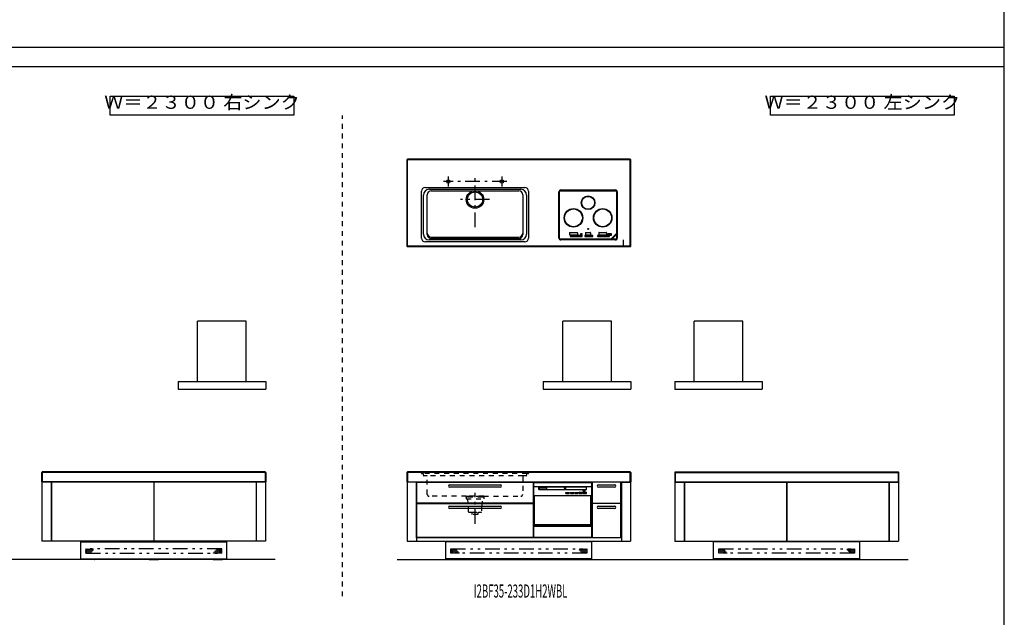
# Model space of a CAD drawing. Extents: x -7935 to 19815, y -5800 to 14200.
# Drawn here: x 9405 to 19515, y 1929 to 8064 of the extents above; entities that cross this region are included whole.
import ezdxf
from ezdxf.enums import TextEntityAlignment as Align

# ---------------------------------------------------------------- set-up
doc = ezdxf.new("R2010")
doc.units = 0
for name, pattern in [('CHUUSEN', [0]), ('GOKUBOSOSEN', [0]), ('SAISEN', [0]), ('破線', [100, 50, -50]), ('１点鎖線', [275, 150, -50, 25, -50]), ('１点鎖線 ', [275, 150, -50, 25, -50]), ('２点鎖線 ', [350, 150, -50, 25, -50, 25, -50])]:
    doc.linetypes.add(name, pattern=pattern)
doc.layers.add('デフォルト', color=7, linetype='GOKUBOSOSEN')
doc.layers.add('図枠', color=7, linetype='GOKUBOSOSEN')
doc.styles.add('文字9P', font='txt', dxfattribs={"bigfont": 'BIGFONT'})

# ---------------------------------------------------------------- blocks, each defined once
blk = doc.blocks.new('BLOCK10')
at = {"layer": '図枠', "color": 7, "linetype": 'SAISEN'}
blk.add_line((19515, -5525), (19515, 13925), dxfattribs=at)
blk = doc.blocks.new('BLOCK27')
at = {"layer": 'デフォルト', "color": 5, "linetype": 'SAISEN'}
for p, q in [((11731.500002, 4971.000003), (11231.500002, 4971.000003)), ((11231.500002, 4351.000003), (11231.500002, 4971.000003)), ((11731.500002, 4351.000003), (11731.500002, 4971.000003)), ((11031.500002, 4351.000003), (11931.500002, 4351.000003)), ((11031.500002, 4351.000003), (11031.500002, 4271.000003)), ((11931.500002, 4351.000003), (11931.500002, 4271.000003)), ((11031.500002, 4271.000003), (11931.500002, 4271.000003))]:
    blk.add_line(p, q, dxfattribs=at)
blk = doc.blocks.new('BLOCK28')
at = {"layer": 'デフォルト', "color": 5, "linetype": 'SAISEN'}
for p, q in [((15480.439259, 4971.000007), (14980.439259, 4971.000007)), ((14980.439259, 4351.000007), (14980.439259, 4971.000007)), ((15480.439259, 4351.000007), (15480.439259, 4971.000007)), ((14780.439259, 4351.000007), (15680.439259, 4351.000007)), ((14780.439259, 4351.000007), (14780.439259, 4271.000007)), ((15680.439259, 4351.000007), (15680.439259, 4271.000007)), ((14780.439259, 4271.000007), (15680.439259, 4271.000007))]:
    blk.add_line(p, q, dxfattribs=at)
blk = doc.blocks.new('BLOCK29')
at = {"layer": 'デフォルト', "color": 5, "linetype": 'SAISEN'}
for p, q in [((16830.439258, 4971.000007), (16330.439258, 4971.000007)), ((16330.439259, 4351.000007), (16330.439258, 4971.000007)), ((16830.439259, 4351.000007), (16830.439258, 4971.000007)), ((16130.439259, 4351.000007), (17030.439259, 4351.000007)), ((16130.439259, 4351.000007), (16130.439259, 4271.000007)), ((17030.439259, 4351.000007), (17030.439259, 4271.000007)), ((16130.439259, 4271.000007), (17030.439259, 4271.000007))]:
    blk.add_line(p, q, dxfattribs=at)
blk = doc.blocks.new('BLOCK81')
at = {"layer": 'デフォルト', "color": 7, "linetype": 'SAISEN'}
for p, q in [((14680.439261, 3271.000007), (14680.439261, 3313.000007)), ((14680.439261, 3313.000007), (15280.439261, 3313.000007)), ((14680.439261, 2871.000007), (14680.439261, 3271.000007)), ((14680.439261, 3271.000007), (14734.439261, 3271.000007)), ((14734.439261, 3241.000007), (14734.439261, 3271.000007)), ((14734.439261, 3241.000007), (15226.439261, 3241.000007)), ((14734.443778, 3271.000007), (15226.439261, 3271.000007)), ((14734.443778, 3271.000007), (15223.443778, 3271.000007)), ((14737.439261, 3268.001044), (14737.443778, 3271.006965)), ((14737.439261, 3241.000007), (14737.439261, 3271.000007)), ((14737.439261, 3265.650336), (14737.443778, 3269.001471)), ((14737.439261, 3241.000007), (15226.439261, 3241.000007)), ((14737.443778, 3269.001471), (15223.439261, 3269.001532)), ((14742.439261, 3247.129157), (14742.439261, 3265.080634)), ((14742.439261, 3265.080634), (14817.439261, 3265.080634)), ((14742.439261, 3248.119635), (14817.439261, 3248.119635)), ((14742.439261, 3247.129157), (14817.439261, 3247.129157)), ((14817.439261, 3247.129157), (14817.439261, 3265.080634)), ((14999.439261, 3266.000007), (15011.439261, 3266.000007)), ((14999.439261, 3255.000007), (14999.439261, 3266.000007)), ((14999.439261, 3255.000007), (14999.745902, 3252.6706)), ((14999.74578, 3252.6706), (15000.64495, 3250.499946)), ((15000.645072, 3250.500007), (15002.075247, 3248.635993)), ((15002.075247, 3248.636054), (15003.939261, 3247.205756)), ((15003.939261, 3247.205756), (15006.109915, 3246.306647)), ((15006.109793, 3246.306647), (15008.439261, 3246.000007)), ((15008.439261, 3246.000007), (15011.439261, 3246.000007)), ((15011.439261, 3246.000007), (15011.439261, 3266.000007)), ((15223.439261, 3244.01319), (15223.439261, 3271.000007)), ((15223.439261, 3241.000007), (15223.439261, 3244.000007)), ((15226.439261, 3241.000007), (15226.439261, 3271.000007)), ((15226.443778, 3271.000007), (15280.439261, 3271.000007)), ((15280.439261, 3313.008002), (15280.439261, 3321.000007)), ((15280.439261, 3271.008002), (15280.439261, 3313.000007)), ((15280.439261, 2871.000007), (15280.439261, 3271.000007)), ((14680.439261, 3179.000007), (15280.439261, 3179.000007)), ((14690.439261, 2881.008002), (14690.439261, 3179.000007)), ((14690.439261, 2881.000007), (14690.439261, 3179.000007)), ((15013.439261, 3210.000007), (15048.439261, 3210.000007)), ((15013.439261, 3199.000007), (15013.439261, 3210.000007)), ((15013.439261, 3199.000007), (15048.439261, 3199.000007)), ((15048.439261, 3199.000007), (15048.439261, 3210.000007)), ((15059.439261, 3210.000007), (15094.439261, 3210.000007)), ((15059.439261, 3199.000007), (15059.439261, 3210.000007)), ((15059.439261, 3199.000007), (15094.439261, 3199.000007)), ((15094.439261, 3199.000007), (15094.439261, 3210.000007)), ((15105.439261, 3199.000007), (15105.439261, 3210.000007)), ((15105.439261, 3210.000007), (15140.439261, 3210.000007)), ((15105.439261, 3199.000007), (15140.439261, 3199.000007)), ((15140.439261, 3199.000007), (15140.439261, 3210.000007)), ((15148.439261, 3199.000007), (15148.439261, 3213.000007)), ((15148.439261, 3213.000007), (15183.439261, 3213.000007)), ((15148.439261, 3199.000007), (15183.439261, 3199.000007)), ((15183.439261, 3199.000007), (15183.439261, 3213.000007)), ((15191.439261, 3223.000007), (15191.439261, 3231.000007)), ((15191.439261, 3231.000007), (15211.439261, 3231.000007)), ((15191.439261, 3223.000007), (15211.439261, 3223.000007)), ((15191.439261, 3199.000007), (15191.439261, 3213.000007)), ((15191.439261, 3213.000007), (15226.439261, 3213.000007)), ((15191.439261, 3199.000007), (15226.439261, 3199.000007)), ((15211.439261, 3223.000007), (15211.439261, 3231.000007)), ((15226.439261, 3199.000007), (15226.439261, 3213.000007)), ((15270.439261, 2881.000007), (15270.439261, 3179.000007)), ((14680.439261, 2881.000007), (15280.439261, 2881.000007)), ((14680.439261, 2871.000007), (15280.439261, 2871.000007))]:
    blk.add_line(p, q, dxfattribs=at)
for points in [[(15280.439261, 3321.000007), (15280.439261, 2745.000007), (14680.439261, 2745.000007), (14680.439261, 3321.000007), (15280.439261, 3321.000007)], [(14682.939261, 2750.000007), (14682.939261, 2866.000007), (15277.939261, 2866.000007), (15277.939261, 2750.000007), (14682.939261, 2750.000007)]]:
    blk.add_lwpolyline(points, dxfattribs=at)
blk = doc.blocks.new('BLOCK91')
at = {"layer": 'デフォルト', "color": 7, "linetype": 'GOKUBOSOSEN'}
for p, q in [((14941.939263, 5823.100009), (14941.939263, 6296.100009)), ((14948.939263, 5823.100009), (14948.939263, 6296.100009)), ((14961.939263, 6316.100009), (15520.939263, 6316.100009)), ((14961.939263, 6309.100009), (15520.939263, 6309.100009)), ((15533.939263, 6296.100009), (15533.939263, 5823.100009)), ((15540.939263, 6296.100009), (15540.939263, 5823.100009)), ((15051.439263, 5876.100009), (15051.439263, 5858.100009)), ((15054.439263, 5879.100009), (15128.439263, 5879.100009)), ((15131.439263, 5876.100009), (15131.439263, 5858.100009)), ((15216.439263, 5876.100009), (15216.439263, 5858.100009)), ((15219.439263, 5879.100009), (15263.439263, 5879.100009)), ((15266.439263, 5876.100009), (15266.439263, 5858.100009)), ((15351.439263, 5876.100009), (15351.439263, 5858.100009)), ((15354.439263, 5879.100009), (15428.439263, 5879.100009)), ((15431.439263, 5876.100009), (15431.439263, 5858.100009)), ((15533.939263, 5870.100009), (15473.939263, 5810.100009)), ((15520.939263, 5810.100009), (14961.939263, 5810.100009)), ((15520.939263, 5803.100009), (14961.939263, 5803.100009)), ((15054.439263, 5855.100009), (15128.439263, 5855.100009)), ((15219.439263, 5855.100009), (15263.439263, 5855.100009)), ((15354.439263, 5855.100009), (15428.439263, 5855.100009)), ((15483.939263, 5810.100009), (15533.939263, 5860.100009)), ((15605.439263, 5738.600009), (15605.439263, 5803.100009))]:
    blk.add_line(p, q, dxfattribs=at)
for points in [[(15163.939263, 5865.100009), (15163.939263, 5853.100009), (15181.939263, 5853.100009), (15181.939263, 5865.100009), (15163.939263, 5865.100009)], [(15442.939263, 5865.100009), (15442.939263, 5853.100009), (15460.939263, 5853.100009), (15460.939263, 5865.100009), (15442.939263, 5865.100009)], [(15463.939263, 5865.100009), (15463.939263, 5853.100009), (15481.939263, 5853.100009), (15481.939263, 5865.100009), (15463.939263, 5865.100009)], [(15058.939263, 5850.100009), (15058.939263, 5838.100009), (15076.939263, 5838.100009), (15076.939263, 5850.100009), (15058.939263, 5850.100009)], [(15079.939263, 5850.100009), (15079.939263, 5838.100009), (15097.939263, 5838.100009), (15097.939263, 5850.100009), (15079.939263, 5850.100009)], [(15100.939263, 5850.100009), (15100.939263, 5838.100009), (15118.939263, 5838.100009), (15118.939263, 5850.100009), (15100.939263, 5850.100009)], [(15121.939263, 5850.100009), (15121.939263, 5838.100009), (15139.939263, 5838.100009), (15139.939263, 5850.100009), (15121.939263, 5850.100009)], [(15142.939263, 5850.100009), (15142.939263, 5838.100009), (15160.939263, 5838.100009), (15160.939263, 5850.100009), (15142.939263, 5850.100009)], [(15163.939263, 5850.100009), (15163.939263, 5838.100009), (15181.939263, 5838.100009), (15181.939263, 5850.100009), (15163.939263, 5850.100009)], [(15208.939263, 5850.100009), (15208.939263, 5838.100009), (15226.939263, 5838.100009), (15226.939263, 5850.100009), (15208.939263, 5850.100009)], [(15229.939263, 5850.100009), (15229.939263, 5838.100009), (15247.939263, 5838.100009), (15247.939263, 5850.100009), (15229.939263, 5850.100009)], [(15250.939263, 5850.100009), (15250.939263, 5838.100009), (15268.939263, 5838.100009), (15268.939263, 5850.100009), (15250.939263, 5850.100009)], [(15271.939263, 5850.100009), (15271.939263, 5838.100009), (15289.939263, 5838.100009), (15289.939263, 5850.100009), (15271.939263, 5850.100009)], [(15337.939263, 5850.100009), (15337.939263, 5838.100009), (15355.939263, 5838.100009), (15355.939263, 5850.100009), (15337.939263, 5850.100009)], [(15358.939263, 5850.100009), (15358.939263, 5838.100009), (15376.939263, 5838.100009), (15376.939263, 5850.100009), (15358.939263, 5850.100009)], [(15379.939263, 5850.100009), (15379.939263, 5838.100009), (15397.939263, 5838.100009), (15397.939263, 5850.100009), (15379.939263, 5850.100009)], [(15400.939263, 5850.100009), (15400.939263, 5838.100009), (15418.939263, 5838.100009), (15418.939263, 5850.100009), (15400.939263, 5850.100009)], [(15421.939263, 5850.100009), (15421.939263, 5838.100009), (15439.939263, 5838.100009), (15439.939263, 5850.100009), (15421.939263, 5850.100009)], [(15442.939263, 5850.100009), (15442.939263, 5838.100009), (15460.939263, 5838.100009), (15460.939263, 5850.100009), (15442.939263, 5850.100009)]]:
    blk.add_lwpolyline(points, dxfattribs=at)
for centre, radius in [((15241.439263, 6184.600009), 70), ((15241.439263, 6184.600009), 66), ((15091.439263, 6030.100009), 95), ((15091.439263, 6030.100009), 91), ((15391.439263, 6030.100009), 95), ((15391.439263, 6030.100009), 91), ((15241.439263, 5916.100009), 5)]:
    blk.add_circle(centre, radius, dxfattribs=at)
for centre, radius, start, end in [((14961.939263, 6296.100009), 20, 90, 180), ((14961.939263, 6296.100009), 13, 90, 180), ((15520.939263, 6296.100009), 20, 0, 90), ((15520.939263, 6296.100009), 13, 0, 90), ((15054.439263, 5876.100009), 3, 90, 180), ((15128.439263, 5876.100009), 3, 0, 90), ((15219.439263, 5876.100009), 3, 90, 180), ((15263.439263, 5876.100009), 3, 0, 90), ((15354.439263, 5876.100009), 3, 90, 180), ((15428.439263, 5876.100009), 3, 0, 90), ((14961.939263, 5823.100009), 20, 180, 270), ((14961.939263, 5823.100009), 13, 180, 270), ((15054.439263, 5858.100009), 3, 180, 270), ((15128.439263, 5858.100009), 3, 270, 360), ((15219.439263, 5858.100009), 3, 180, 270), ((15263.439263, 5858.100009), 3, 270, 360), ((15354.439263, 5858.100009), 3, 180, 270), ((15428.439263, 5858.100009), 3, 270, 360), ((15520.939263, 5823.100009), 20, 270, 360), ((15520.939263, 5823.100009), 13, 270, 360)]:
    blk.add_arc(centre, radius, start, end, dxfattribs=at)

msp = doc.modelspace()

# ---------------------------------------------------------------- linework, layer by layer
at = {"layer": 'デフォルト', "color": 7, "linetype": 'SAISEN'}
for p, q in [((19515, 7780), (-7635, 7780)), ((19515, 7580), (-7635, 7580)), ((12030.000002, 2521.000006), (6441.50251, 2521.000005)), ((13282.439262, 2521.000007), (18528.439261, 2521.000008))]:
    msp.add_line(p, q, dxfattribs=at)
at = {"layer": 'デフォルト', "color": 5, "linetype": '破線'}
for p, q in [((12720, 2145), (12720, 7080)), ((13530.439261, 3418.033373), (13530.439261, 3412.033373)), ((13530.439265, 3410.033373), (13530.439262, 3418.033373)), ((13547.439267, 3404.033373), (13536.439265, 3404.033373)), ((14613.439266, 3404.033373), (13547.439266, 3404.033373)), ((13550.439267, 3387.033373), (13550.439267, 3401.033373)), ((13587.439267, 3381.033373), (13556.439267, 3381.033373)), ((14573.439266, 3381.033373), (13587.439266, 3381.033373)), ((13590.439267, 3191.033373), (13590.439267, 3378.033373)), ((14570.439267, 3378.033373), (14570.439267, 3191.033373)), ((14604.439267, 3381.033373), (14573.439267, 3381.033373)), ((14610.439267, 3401.033373), (14610.439267, 3387.033373)), ((14624.439267, 3404.033373), (14613.439267, 3404.033373)), ((14630.439262, 3418.033373), (14630.439265, 3410.033375)), ((13990.439261, 3171.033373), (13610.439256, 3171.033373)), ((13990.43926, 3171.033373), (14170.43926, 3171.033373)), ((13990.43926, 3171.033373), (13990.43926, 3146.033373)), ((13990.43926, 3146.033373), (14170.43926, 3146.033373)), ((14170.439261, 3171.033373), (13990.439261, 3171.033373)), ((13990.439261, 3163.533373), (13990.439261, 3171.033373)), ((14002.439261, 3163.533373), (13990.439261, 3163.533373)), ((14158.43926, 3163.533373), (14002.43926, 3163.533373)), ((14002.43926, 3146.033373), (14007.43926, 3071.033373)), ((14153.43926, 3071.033373), (14158.43926, 3146.033373)), ((14170.439261, 3163.533373), (14158.439261, 3163.533373)), ((14170.43926, 3171.033373), (14170.43926, 3146.033373)), ((14170.439261, 3171.033373), (14550.439267, 3171.033373)), ((14170.439261, 3171.033373), (14170.439261, 3163.533373)), ((14007.43926, 3071.033373), (14153.43926, 3071.033373)), ((14012.43926, 3013.033373), (14012.43926, 3071.033373)), ((14148.43926, 3071.033373), (14148.43926, 3013.033373)), ((14017.43926, 3008.033373), (14143.43926, 3008.033373))]:
    msp.add_line(p, q, dxfattribs=at)
at = {"layer": 'デフォルト', "color": 7, "linetype": 'CHUUSEN'}
for p, q in [((13380.439263, 6627.400009), (13386.039263, 6633.000009)), ((13386.039263, 6633.000009), (13380.439263, 6627.400009)), ((13380.439263, 6627.400009), (13380.439263, 5738.600009)), ((15674.839263, 6633.000009), (13386.039263, 6633.000009)), ((15674.839263, 6633.000009), (15680.439263, 6627.400009)), ((15680.439263, 5738.600009), (15680.439263, 6627.400009)), ((13530.439256, 5823.000007), (13530.439256, 6303.00001)), ((13570.439254, 6343.000023), (14590.439271, 6343.000023)), ((13610.439267, 6323.000025), (14550.439273, 6323.000025)), ((13630.439266, 6308.00001), (14530.439275, 6308.00001)), ((14630.439284, 6303.00001), (14630.439284, 5823.000007)), ((13550.439255, 5863.000004), (13550.439255, 6263.000012)), ((13590.439268, 5858.000007), (13590.439268, 6268.000012)), ((14570.439272, 6268.000012), (14570.439272, 5858.000007)), ((14610.43927, 6263.000012), (14610.43927, 5863.000004)), ((14590.439271, 5783.000009), (13570.439254, 5783.000009)), ((14550.439273, 5803.000008), (13610.439267, 5803.000008)), ((13630.439268, 5833.000006), (14530.439272, 5833.000006)), ((14530.439272, 5818.000007), (13630.439268, 5818.000007)), ((13380.439263, 5738.600009), (13386.039263, 5733.000009)), ((15674.839263, 5733.000009), (13386.039263, 5733.000009)), ((15674.839263, 5733.000009), (15680.439263, 5738.600009)), ((9632.000002, 3415.400003), (9637.600002, 3421.000003)), ((9632.000002, 3321.000003), (9632.000002, 3415.400003)), ((11926.400002, 3421.000003), (9637.600002, 3421.000003)), ((11926.400002, 3421.000003), (11932.000002, 3415.400003)), ((11932.000002, 3415.400003), (11932.000002, 3321.000003)), ((13386.039261, 3421.000007), (13380.439261, 3415.400007)), ((13380.439261, 3415.400007), (13380.439261, 3321.000007)), ((15674.639261, 3421.000006), (13386.039261, 3421.000007)), ((15674.639261, 3421.000006), (15680.439261, 3415.200006)), ((15680.439261, 3415.200006), (15680.439261, 3321.000006)), ((16136.039262, 3421.000007), (16130.439262, 3415.400007)), ((16130.439262, 3415.400007), (16130.439262, 3321.000007)), ((16136.039262, 3421.000007), (18424.839262, 3421.000007)), ((18430.439262, 3415.400007), (18424.839262, 3421.000007)), ((18430.439262, 3321.000007), (18430.439262, 3415.400007)), ((11932.000002, 3321.000003), (9632.000002, 3321.000003)), ((9729.500002, 3316.000003), (9634.000002, 3316.000003)), ((9634.000002, 3316.000003), (9634.000002, 2710.000003)), ((9729.500002, 3316.000003), (9729.500002, 2710.000003)), ((10781.500002, 3316.000003), (9732.500002, 3316.000003)), ((9732.500002, 3316.000003), (9732.500002, 2710.000003)), ((10781.500002, 3316.000003), (10781.500002, 2710.000003)), ((10782.500002, 3316.000003), (10782.500002, 2710.000003)), ((11831.500002, 3316.000003), (10782.500002, 3316.000003)), ((11831.500002, 3316.000003), (11831.500002, 2710.000003)), ((11834.500002, 3316.000003), (11834.500002, 2710.000003)), ((11930.000002, 3316.000003), (11834.500002, 3316.000003)), ((11930.000002, 3316.000003), (11930.000002, 2710.000003)), ((13380.439261, 3321.000007), (15680.439261, 3321.000006)), ((13382.439261, 3316.000007), (13382.439261, 2710.000007)), ((13477.439261, 3316.000007), (13382.439261, 3316.000007)), ((13402.439261, 3321.000007), (13402.439261, 3316.000007)), ((13477.939261, 3316.000007), (13477.939261, 2710.000007)), ((13480.439261, 2745.000007), (13480.439261, 3321.000007)), ((13480.439261, 2745.000007), (13480.439261, 3316.000007)), ((13822.183146, 3288.500019), (14338.639259, 3288.500019)), ((14338.639259, 3263.500019), (13822.183146, 3263.500019)), ((14680.439261, 3321.000007), (14680.439261, 2745.000007)), ((14680.439261, 3321.000007), (14680.439261, 2745.000007)), ((15280.439261, 3321.000007), (15280.439261, 2745.000007)), ((15280.439261, 3321.000007), (15280.439261, 2745.000007)), ((15348.192948, 3288.500019), (15512.649061, 3288.500019)), ((15512.649061, 3263.500019), (15348.192948, 3263.500019)), ((15580.439261, 3321.000006), (15580.439261, 2745.000006)), ((15582.939261, 3316.000006), (15582.939261, 2710.000006)), ((15582.939261, 3316.000006), (15680.439261, 3316.000006)), ((15678.439261, 3321.000006), (15678.439261, 2710.000006)), ((16130.439262, 3321.000007), (18430.439262, 3321.000007)), ((16132.439262, 3316.000007), (16132.439262, 2710.000007)), ((16132.439262, 3316.000007), (16227.939262, 3316.000007)), ((16227.939262, 3316.000007), (16227.939262, 2710.000007)), ((16230.939262, 3316.000007), (16230.939262, 2710.000007)), ((16230.939262, 3316.000007), (17279.939262, 3316.000007)), ((17279.939262, 3316.000007), (17279.939262, 2710.000007)), ((17280.939262, 3316.000007), (17280.939262, 2710.000007)), ((17280.939262, 3316.000007), (18329.939262, 3316.000007)), ((18329.939262, 3316.000007), (18329.939262, 2710.000007)), ((18332.939262, 3316.000007), (18332.939262, 2710.000007)), ((18332.939262, 3316.000007), (18428.439262, 3316.000007)), ((18428.439262, 3316.000007), (18428.439262, 2710.000007)), ((13822.183146, 3069.500019), (14338.639259, 3069.500019)), ((14338.639259, 3044.500019), (13822.183146, 3044.500019)), ((15348.192948, 3069.500019), (15512.649061, 3069.500019)), ((15512.649061, 3044.500019), (15348.192948, 3044.500019)), ((15582.939261, 2745.000006), (13477.939261, 2745.000007)), ((9729.500002, 2710.000003), (9634.000002, 2710.000003)), ((10781.500002, 2710.000003), (9732.500002, 2710.000003)), ((10032.000002, 2527.800003), (10032.000002, 2703.800003)), ((10032.000002, 2703.800003), (11532.000002, 2703.800003)), ((11831.500002, 2710.000003), (10782.500002, 2710.000003)), ((11532.000002, 2527.800003), (11532.000002, 2703.800003)), ((11930.000002, 2710.000003), (11834.500002, 2710.000003)), ((13382.439261, 2710.000007), (15678.439261, 2710.000006)), ((13780.439261, 2527.800007), (13780.439261, 2703.800007)), ((15280.439261, 2703.800007), (13780.439261, 2703.800007)), ((15280.439261, 2527.800007), (15280.439261, 2703.800007)), ((16132.439262, 2710.000007), (16227.939262, 2710.000007)), ((16230.939262, 2710.000007), (17279.939262, 2710.000007)), ((16530.439262, 2527.800007), (16530.439262, 2703.800007)), ((18030.439262, 2703.800007), (16530.439262, 2703.800007)), ((17280.939262, 2710.000007), (18329.939262, 2710.000007)), ((18030.439262, 2527.800007), (18030.439262, 2703.800007)), ((18332.939262, 2710.000007), (18428.439262, 2710.000007)), ((10032.000002, 2527.800003), (11532.000002, 2527.800003)), ((10073.000002, 2527.800003), (10073.000002, 2522.800003)), ((10173.000002, 2527.800003), (10173.000002, 2522.800003)), ((10732.000002, 2527.800003), (10732.000002, 2522.800003)), ((10832.000002, 2527.800003), (10832.000002, 2522.800003)), ((11391.000002, 2527.800003), (11391.000002, 2522.800003)), ((11491.000002, 2527.800003), (11491.000002, 2522.800003)), ((15280.439261, 2527.800007), (13780.439261, 2527.800007)), ((13821.439261, 2527.800007), (13821.439261, 2522.800007)), ((13921.439261, 2527.800007), (13921.439261, 2522.800007)), ((14630.439261, 2527.800007), (14630.439261, 2522.800007)), ((14730.439261, 2527.800007), (14730.439261, 2522.800007)), ((15139.439261, 2527.800007), (15139.439261, 2522.800007)), ((15239.439261, 2527.800007), (15239.439261, 2522.800007)), ((18030.439262, 2527.800007), (16530.439262, 2527.800007)), ((16571.439262, 2527.800007), (16571.439262, 2522.800007)), ((16671.439262, 2527.800007), (16671.439262, 2522.800007)), ((17230.439262, 2527.800007), (17230.439262, 2522.800007)), ((17330.439262, 2527.800007), (17330.439262, 2522.800007)), ((17889.439262, 2527.800007), (17889.439262, 2522.800007)), ((17989.439262, 2527.800007), (17989.439262, 2522.800007)), ((10073.000002, 2522.800003), (10075.000002, 2522.800003)), ((10171.000002, 2522.800003), (10173.000002, 2522.800003)), ((10734.000002, 2522.800003), (10732.000002, 2522.800003)), ((10832.000002, 2522.800003), (10830.000002, 2522.800003)), ((11393.000002, 2522.800003), (11391.000002, 2522.800003)), ((11491.000002, 2522.800003), (11489.000002, 2522.800003)), ((13821.439261, 2522.800007), (13823.439261, 2522.800007)), ((13919.439261, 2522.800007), (13921.439261, 2522.800007)), ((14630.439261, 2522.800007), (14632.439261, 2522.800007)), ((14728.439261, 2522.800007), (14730.439261, 2522.800007)), ((15141.439261, 2522.800007), (15139.439261, 2522.800007)), ((15239.439261, 2522.800007), (15237.439261, 2522.800007)), ((16571.439262, 2522.800007), (16573.439262, 2522.800007)), ((16669.439262, 2522.800007), (16671.439262, 2522.800007)), ((17230.439262, 2522.800007), (17232.439262, 2522.800007)), ((17328.439262, 2522.800007), (17330.439262, 2522.800007)), ((17891.439262, 2522.800007), (17889.439262, 2522.800007)), ((17989.439262, 2522.800007), (17987.439262, 2522.800007))]:
    msp.add_line(p, q, dxfattribs=at)
at = {"layer": 'デフォルト', "color": 5, "linetype": 'SAISEN'}
for p, q in [((13383.239263, 6630.200009), (13386.039263, 6627.400009)), ((13386.039263, 5733.000009), (13386.039263, 6627.400009)), ((15680.439263, 6627.400009), (13386.039263, 6627.400009)), ((15674.839263, 5733.000009), (15674.839263, 6633.000009)), ((15680.439263, 5738.600009), (13380.439263, 5738.600009)), ((11932.000002, 3415.400003), (9632.000002, 3415.400003)), ((9637.600002, 3421.000003), (9637.600002, 3321.000003)), ((11926.400002, 3421.000003), (11926.400002, 3321.000003)), ((15680.439261, 3415.400006), (13380.439261, 3415.400007)), ((13386.039261, 3421.000007), (13386.039261, 3321.000007)), ((15674.639261, 3321.000006), (15674.639261, 3421.000006)), ((16130.439262, 3415.400007), (18430.439262, 3415.400007)), ((16136.039262, 3421.000007), (16136.039262, 3321.000007)), ((18424.839262, 3421.000007), (18424.839262, 3321.000007)), ((14680.439261, 3316.000007), (14680.439261, 2911.000007)), ((15280.439261, 3316.000006), (15280.439261, 2911.000007))]:
    msp.add_line(p, q, dxfattribs=at)
at = {"layer": 'デフォルト', "color": 5, "linetype": '１点鎖線 '}
for p, q in [((14080.439263, 5936.000009), (14080.439263, 6481.749995)), ((14405.439263, 6403.000009), (13755.439263, 6403.000009)), ((13805.439263, 6453.000009), (13805.439263, 6353.000009)), ((14355.439263, 6453.000009), (14355.439263, 6353.000009)), ((14227.439263, 6218.000009), (13932.439263, 6218.000009))]:
    msp.add_line(p, q, dxfattribs=at)
at = {"layer": 'デフォルト', "color": 5, "linetype": '１点鎖線'}
msp.add_line((14080.439261, 2888.271384), (14080.439261, 3208.000073), dxfattribs=at)
at = {"layer": 'デフォルト', "color": 5, "linetype": '２点鎖線 '}
for p, q in [((10085.000002, 2630.800003), (10085.000002, 2586.800003)), ((11479.000002, 2630.800003), (10085.000002, 2630.800003)), ((11479.000002, 2586.800003), (11479.000002, 2630.800003)), ((13833.439261, 2586.800007), (13833.439261, 2630.800007)), ((13833.439261, 2630.800007), (15227.439261, 2630.800007)), ((15227.439261, 2630.800007), (15227.439261, 2586.800007)), ((16583.439262, 2586.800007), (16583.439262, 2630.800007)), ((16583.439262, 2630.800007), (17977.439262, 2630.800007)), ((17977.439262, 2630.800007), (17977.439262, 2586.800007)), ((10085.000002, 2586.800003), (11479.000002, 2586.800003)), ((15227.439261, 2586.800007), (13833.439261, 2586.800007)), ((17977.439262, 2586.800007), (16583.439262, 2586.800007))]:
    msp.add_line(p, q, dxfattribs=at)
at = {"layer": 'デフォルト', "color": 7, "linetype": 'SAISEN'}
for points in [[(10334, 7086), (10334, 7280), (12220, 7280), (12220, 7086), (10334, 7086)], [(17114, 7086), (17114, 7280), (19000, 7280), (19000, 7086), (17114, 7086)]]:
    msp.add_lwpolyline(points, dxfattribs=at)
at = {"layer": 'デフォルト', "color": 7, "linetype": 'CHUUSEN'}
for points in [[(14677.939261, 3316.000007), (14677.939261, 3102.000007), (13482.939261, 3102.000007), (13482.939261, 3316.000007), (14677.939261, 3316.000007)], [(15282.939261, 3316.000007), (15282.939261, 3102.000007), (15577.939261, 3102.000006), (15577.939261, 3316.000006), (15282.939261, 3316.000007)], [(14677.939261, 3097.000007), (14677.939261, 2750.000007), (13482.939261, 2750.000007), (13482.939261, 3097.000007), (14677.939261, 3097.000007)], [(15282.939261, 3097.000007), (15282.939261, 2750.000007), (15577.939261, 2750.000006), (15577.939261, 3097.000006), (15282.939261, 3097.000007)], [(10171.000002, 2526.300003), (10171.000002, 2521.000003), (10075.000002, 2521.000003), (10075.000002, 2526.300003), (10171.000002, 2526.300003)], [(10734.000002, 2526.300003), (10734.000002, 2521.000003), (10830.000002, 2521.000003), (10830.000002, 2526.300003), (10734.000002, 2526.300003)], [(11393.000002, 2526.300003), (11393.000002, 2521.000003), (11489.000002, 2521.000003), (11489.000002, 2526.300003), (11393.000002, 2526.300003)], [(13919.439261, 2526.300007), (13919.439261, 2521.000007), (13823.439261, 2521.000007), (13823.439261, 2526.300007), (13919.439261, 2526.300007)], [(14728.439261, 2526.300007), (14728.439261, 2521.000007), (14632.439261, 2521.000007), (14632.439261, 2526.300007), (14728.439261, 2526.300007)], [(15141.439261, 2526.300007), (15141.439261, 2521.000007), (15237.439261, 2521.000007), (15237.439261, 2526.300007), (15141.439261, 2526.300007)], [(16669.439262, 2526.300007), (16669.439262, 2521.000007), (16573.439262, 2521.000007), (16573.439262, 2526.300007), (16669.439262, 2526.300007)], [(17328.439262, 2526.300007), (17328.439262, 2521.000007), (17232.439262, 2521.000007), (17232.439262, 2526.300007), (17328.439262, 2526.300007)], [(17891.439262, 2526.300007), (17891.439262, 2521.000007), (17987.439262, 2521.000007), (17987.439262, 2526.300007), (17891.439262, 2526.300007)]]:
    msp.add_lwpolyline(points, dxfattribs=at)
at = {"layer": 'デフォルト', "color": 5, "linetype": '破線'}
msp.add_lwpolyline([(14110.43926, 3008.033373), (14110.43926, 2983.033373), (14050.43926, 2983.033373), (14050.43926, 3008.033373), (14110.43926, 3008.033373)], dxfattribs=at)
at = {"layer": 'デフォルト', "color": 7, "linetype": 'CHUUSEN'}
for centre, radius in [((13805.439263, 6403.000009), 18), ((14355.439263, 6403.000009), 18), ((14080.43927, 6218.000015), 90), ((14080.43927, 6218.000015), 78)]:
    msp.add_circle(centre, radius, dxfattribs=at)
at = {"layer": 'デフォルト', "color": 5, "linetype": 'SAISEN'}
for centre in [(10087.000002, 2628.800003), (10097.000002, 2628.800003), (10107.000002, 2628.800003), (10117.000002, 2628.800003), (10117.000002, 2628.800003), (10127.000002, 2628.800003), (10137.000002, 2628.800003), (10147.000002, 2628.800003), (10157.000002, 2628.800003), (11437.000002, 2628.800003), (11447.000002, 2628.800003), (11457.000002, 2628.800003), (11467.000002, 2628.800003), (11477.000002, 2628.800003), (13835.439261, 2628.800007), (13845.439261, 2628.800007), (13855.439261, 2628.800007), (13865.439261, 2628.800007), (13875.439261, 2628.800007), (15155.439261, 2628.800006), (15165.439261, 2628.800006), (15175.439261, 2628.800006), (15185.439261, 2628.800006), (15195.439261, 2628.800006), (15195.439261, 2628.800006), (15205.439261, 2628.800006), (15215.439261, 2628.800006), (15225.439261, 2628.800006), (16585.439262, 2628.800007), (16595.439262, 2628.800007), (16605.439262, 2628.800007), (16615.439262, 2628.800007), (16625.439262, 2628.800007), (17905.439262, 2628.800007), (17915.439262, 2628.800007), (17925.439262, 2628.800007), (17935.439262, 2628.800007), (17945.439262, 2628.800007), (17945.439262, 2628.800007), (17955.439262, 2628.800007), (17965.439262, 2628.800007), (17975.439262, 2628.800007), (10087.000002, 2618.800003), (10087.000002, 2608.800003), (10087.000002, 2598.800003), (10087.000002, 2588.800003), (10097.000002, 2618.800003), (10097.000002, 2608.800003), (10097.000002, 2598.800003), (10097.000002, 2588.800003), (10107.000002, 2618.800003), (10107.000002, 2608.800003), (10107.000002, 2598.800003), (10107.000002, 2588.800003), (10117.000002, 2618.800003), (10117.000002, 2608.800003), (10117.000002, 2598.800003), (10117.000002, 2588.800003), (10127.000002, 2618.800003), (10127.000002, 2608.800003), (10127.000002, 2598.800003), (10127.000002, 2588.800003), (10137.000002, 2618.800003), (10137.000002, 2608.800003), (10137.000002, 2598.800003), (10147.000002, 2618.800003), (10147.000002, 2608.800003), (10157.000002, 2618.800003), (11397.000002, 2588.800003), (11407.000002, 2598.800003), (11407.000002, 2588.800003), (11417.000002, 2608.800003), (11417.000002, 2598.800003), (11417.000002, 2588.800003), (11427.000002, 2618.800003), (11427.000002, 2608.800003), (11427.000002, 2598.800003), (11427.000002, 2588.800003), (11437.000002, 2618.800003), (11437.000002, 2608.800003), (11437.000002, 2598.800003), (11437.000002, 2588.800003), (11447.000002, 2618.800003), (11447.000002, 2608.800003), (11447.000002, 2598.800003), (11447.000002, 2588.800003), (11457.000002, 2618.800003), (11457.000002, 2608.800003), (11457.000002, 2598.800003), (11457.000002, 2588.800003), (11467.000002, 2618.800003), (11467.000002, 2608.800003), (11467.000002, 2598.800003), (11467.000002, 2588.800003), (11477.000002, 2618.800003), (11477.000002, 2608.800003), (11477.000002, 2598.800003), (11477.000002, 2588.800003), (13835.439261, 2618.800007), (13835.439261, 2608.800007), (13835.439261, 2598.800007), (13835.439261, 2588.800007), (13845.439261, 2618.800007), (13845.439261, 2608.800007), (13845.439261, 2598.800007), (13845.439261, 2588.800007), (13855.439261, 2618.800007), (13855.439261, 2608.800007), (13855.439261, 2598.800007), (13855.439261, 2588.800007), (13865.439261, 2618.800007), (13865.439261, 2608.800007), (13865.439261, 2598.800007), (13865.439261, 2588.800007), (13875.439261, 2618.800007), (13875.439261, 2608.800007), (13875.439261, 2598.800007), (13875.439261, 2588.800007), (13885.439261, 2618.800007), (13885.439261, 2608.800007), (13885.439261, 2598.800007), (13885.439261, 2588.800007), (13895.439261, 2608.800007), (13895.439261, 2598.800007), (13895.439261, 2588.800007), (13905.439261, 2598.800007), (13905.439261, 2588.800007), (13915.439261, 2588.800007), (15155.439261, 2618.800006), (15165.439261, 2618.800006), (15165.439261, 2608.800006), (15175.439261, 2618.800006), (15175.439261, 2608.800006), (15175.439261, 2598.800006), (15185.439261, 2618.800006), (15185.439261, 2608.800006), (15185.439261, 2598.800006), (15185.439261, 2588.800006), (15195.439261, 2618.800006), (15195.439261, 2608.800006), (15195.439261, 2598.800006), (15195.439261, 2588.800006), (15205.439261, 2618.800006), (15205.439261, 2608.800006), (15205.439261, 2598.800006), (15205.439261, 2588.800006), (15215.439261, 2618.800006), (15215.439261, 2608.800006), (15215.439261, 2598.800006), (15215.439261, 2588.800006), (15225.439261, 2618.800006), (15225.439261, 2608.800006), (15225.439261, 2598.800006), (15225.439261, 2588.800006), (16585.439262, 2618.800007), (16585.439262, 2608.800007), (16585.439262, 2598.800007), (16585.439262, 2588.800007), (16595.439262, 2618.800007), (16595.439262, 2608.800007), (16595.439262, 2598.800007), (16595.439262, 2588.800007), (16605.439262, 2618.800007), (16605.439262, 2608.800007), (16605.439262, 2598.800007), (16605.439262, 2588.800007), (16615.439262, 2618.800007), (16615.439262, 2608.800007), (16615.439262, 2598.800007), (16615.439262, 2588.800007), (16625.439262, 2618.800007), (16625.439262, 2608.800007), (16625.439262, 2598.800007), (16625.439262, 2588.800007), (16635.439262, 2618.800007), (16635.439262, 2608.800007), (16635.439262, 2598.800007), (16635.439262, 2588.800007), (16645.439262, 2608.800007), (16645.439262, 2598.800007), (16645.439262, 2588.800007), (16655.439262, 2598.800007), (16655.439262, 2588.800007), (16665.439262, 2588.800007), (17905.439262, 2618.800007), (17915.439262, 2618.800007), (17915.439262, 2608.800007), (17925.439262, 2618.800007), (17925.439262, 2608.800007), (17925.439262, 2598.800007), (17935.439262, 2618.800007), (17935.439262, 2608.800007), (17935.439262, 2598.800007), (17935.439262, 2588.800007), (17945.439262, 2618.800007), (17945.439262, 2608.800007), (17945.439262, 2598.800007), (17945.439262, 2588.800007), (17955.439262, 2618.800007), (17955.439262, 2608.800007), (17955.439262, 2598.800007), (17955.439262, 2588.800007), (17965.439262, 2618.800007), (17965.439262, 2608.800007), (17965.439262, 2598.800007), (17965.439262, 2588.800007), (17975.439262, 2618.800007), (17975.439262, 2608.800007), (17975.439262, 2598.800007), (17975.439262, 2588.800007)]:
    msp.add_circle(centre, 2, dxfattribs=at)
at = {"layer": 'デフォルト', "color": 7, "linetype": 'CHUUSEN'}
for centre, radius, start, end in [((13570.439254, 6303.00001), 39.999998, 90, 180), ((13610.439267, 6263.000012), 59.999996, 90, 180), ((13630.439266, 6268.000012), 39.999998, 90, 180), ((14530.439275, 6268.000012), 39.999998, 0, 90), ((14550.439273, 6263.000012), 59.999996, 0, 90), ((14590.439271, 6303.00001), 39.999998, 0, 90), ((13630.439268, 5873.000006), 40, 180, 270), ((14530.439272, 5873.000006), 40, 270, 0), ((13570.439254, 5823.000007), 39.999998, 180.010617, 270), ((13610.439267, 5863.000004), 59.999996, 180.010617, 270), ((13630.439268, 5858.000007), 40, 180, 270), ((14530.439272, 5858.000007), 40, 270, 0), ((14550.439273, 5863.000004), 59.999996, 270, 0), ((14590.439271, 5823.000007), 39.999998, 270, 0), ((13822.183146, 3278.500019), 15, 185.997609, 270), ((13822.183146, 3273.500019), 15, 90, 170.405932), ((14338.639259, 3273.500019), 15, 9.594068, 90), ((14338.639259, 3278.500019), 15, 270, 350.405932), ((15348.192948, 3278.500019), 15, 185.997609, 270), ((15348.192948, 3273.500019), 15, 90, 170.405932), ((15512.649061, 3273.500019), 15, 9.594068, 90), ((15512.649061, 3278.500019), 15, 270, 350.405932), ((13822.183146, 3059.500019), 15, 185.997609, 270), ((13822.183146, 3054.500019), 15, 90, 170.405932), ((14338.639259, 3054.500019), 15, 9.594068, 90), ((14338.639259, 3059.500019), 15, 270, 350.405932), ((15348.192948, 3059.500019), 15, 185.997609, 270), ((15348.192948, 3054.500019), 15, 90, 170.405932), ((15512.649061, 3054.500019), 15, 9.594068, 90), ((15512.649061, 3059.500019), 15, 270, 350.405932)]:
    msp.add_arc(centre, radius, start, end, dxfattribs=at)
at = {"layer": 'デフォルト', "color": 5, "linetype": '破線'}
for centre, radius, start, end in [((13527.439261, 3418.033373), 3, 0, 90), ((13527.439262, 3418.033373), 3, 0, 90), ((13536.439265, 3410.033375), 6, 180.000019, 270), ((13547.439267, 3401.033373), 3, 0, 90), ((13556.439267, 3387.033373), 6, 180, 270), ((13587.439267, 3378.033373), 3, 0, 90), ((14573.439267, 3378.033373), 3, 90, 180), ((14604.439267, 3387.033373), 6, 270, 0), ((14613.439267, 3401.033373), 3, 90, 180), ((14624.439267, 3410.033373), 6, 270, 0), ((14633.439261, 3418.033373), 3, 90, 180.000019), ((13610.439267, 3191.033373), 20, 180, 270), ((14550.439267, 3191.033373), 20, 270, 0), ((14017.43926, 3013.033373), 5, 180, 270), ((14143.43926, 3013.033373), 5, 270, 0)]:
    msp.add_arc(centre, radius, start, end, dxfattribs=at)

# ---------------------------------------------------------------- block references
at = {"layer": 'デフォルト'}
for name in ['BLOCK91', 'BLOCK27', 'BLOCK28', 'BLOCK29', 'BLOCK81']:
    msp.add_blockref(name, (0, 0), dxfattribs=at)
at = {"layer": '図枠'}
msp.add_blockref('BLOCK10', (0, 0), dxfattribs=at)

# ---------------------------------------------------------------- texts
at = {"layer": 'デフォルト', "color": 7, "style": '文字9P'}
for s, width, p in [('Ｗ＝２３００ 右シンク', 1.066667, (11277, 7107.23711)), ('Ｗ＝２３００ 左シンク', 1.066667, (18057, 7107.23711)), ('I2BF35-233D1H2WBL', 0.533333, (14548.3885, 2089.186261))]:
    msp.add_text(s, height=135, dxfattribs=dict(at, width=width)).set_placement(p, align=Align.BOTTOM_CENTER)

doc.saveas('drawing.dxf')
